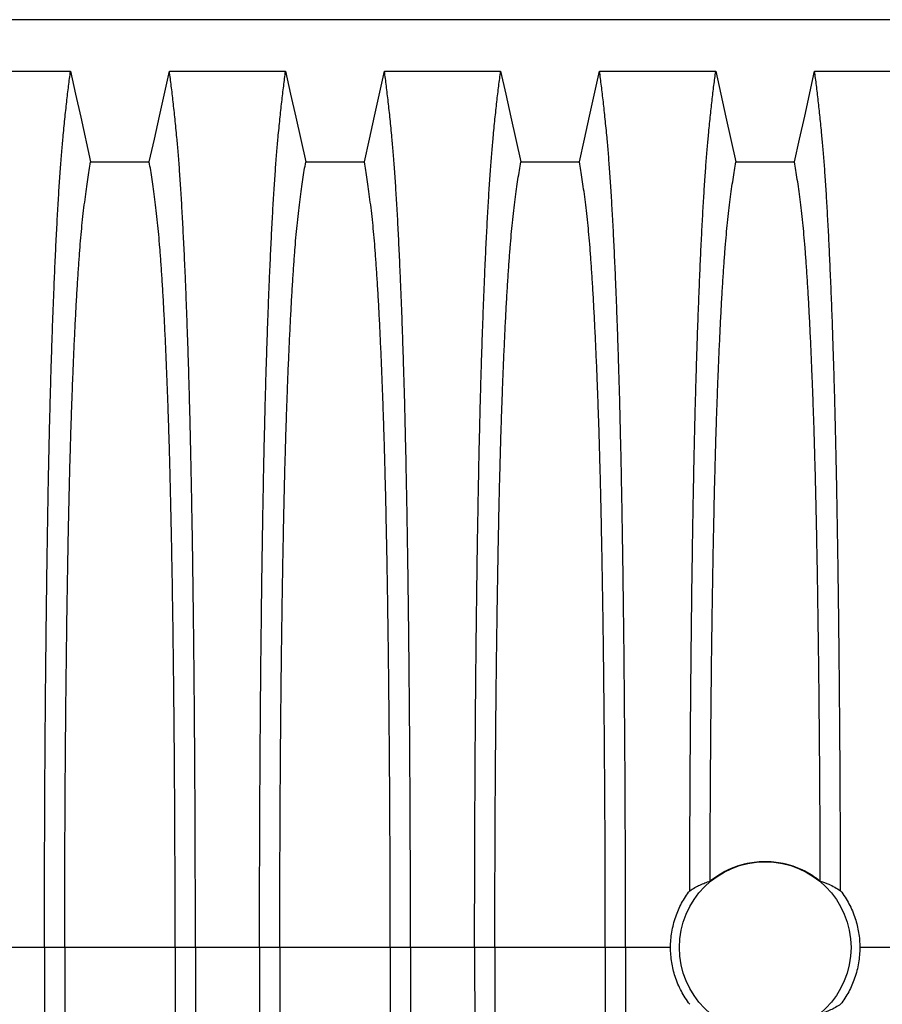
# Model space of a CAD drawing. Units: millimetres. Extents: x 648 to 27417, y 455 to 16615.
# Drawn here: x 23319 to 23675, y 9330 to 9736 of the extents above; entities that cross this region are included whole.
import ezdxf

# ---------------------------------------------------------------- set-up
doc = ezdxf.new("R2010")
doc.units = ezdxf.units.MM
doc.header["$LTSCALE"] = 65

msp = doc.modelspace()

# ---------------------------------------------------------------- linework, layer by layer
at = {"color": 7, "linetype": 'Continuous', "lineweight": 25}
for p, q in [((24240.47, 9735.83), (23008.23, 9735.83)), ((23329.53, 9353.09), (23303.08, 9353.09)), ((23337.88, 9353.09), (23329.53, 9353.09)), ((23383.41, 9353.09), (23337.88, 9353.09)), ((23391.76, 9353.09), (23383.41, 9353.09)), ((23418.21, 9353.09), (23391.76, 9353.09)), ((23426.56, 9353.09), (23418.21, 9353.09)), ((23472.09, 9353.09), (23426.56, 9353.09)), ((23480.44, 9353.09), (23472.09, 9353.09)), ((23506.89, 9353.09), (23480.44, 9353.09)), ((23515.24, 9353.09), (23506.89, 9353.09)), ((23560.77, 9353.09), (23515.24, 9353.09)), ((23569.12, 9353.09), (23560.77, 9353.09)), ((23587.67, 9353.09), (23569.12, 9353.09)), ((23684.25, 9353.09), (23665.7, 9353.09))]:
    msp.add_line(p, q, dxfattribs=at)
at = {"color": 7, "linetype": 'Continuous', "lineweight": 25, "flags": 128}
for points in [[(23292.36, 9714.55), (23304.38, 9714.55), (23316.39, 9714.55), (23340.25, 9714.55)], [(23340.25, 9714.55), (23342.35, 9705.1), (23344.45, 9695.66), (23348.56, 9677.13)], [(23372.73, 9677.13), (23374.83, 9686.58), (23376.93, 9696.02), (23381.04, 9714.55)], [(23381.04, 9714.55), (23393.06, 9714.55), (23405.07, 9714.55), (23428.93, 9714.55)], [(23428.93, 9714.55), (23431.03, 9705.1), (23433.13, 9695.66), (23437.24, 9677.13)], [(23461.41, 9677.13), (23463.51, 9686.58), (23465.61, 9696.02), (23469.72, 9714.55)], [(23469.72, 9714.55), (23481.74, 9714.55), (23493.75, 9714.55), (23517.61, 9714.55)], [(23517.61, 9714.55), (23519.71, 9705.1), (23521.81, 9695.66), (23525.92, 9677.13)], [(23550.09, 9677.13), (23552.19, 9686.58), (23554.29, 9696.02), (23558.4, 9714.55)], [(23558.4, 9714.55), (23570.42, 9714.55), (23582.43, 9714.55), (23606.29, 9714.55)], [(23606.29, 9714.55), (23608.39, 9705.1), (23610.49, 9695.66), (23614.6, 9677.13)], [(23638.77, 9677.13), (23640.87, 9686.58), (23642.97, 9696.02), (23647.08, 9714.55)], [(23647.08, 9714.55), (23659.1, 9714.55), (23671.11, 9714.55), (23694.97, 9714.55)], [(23348.56, 9677.13), (23360.65, 9677.13), (23366.69, 9677.13), (23372.73, 9677.13)], [(23437.24, 9677.13), (23449.33, 9677.13), (23455.37, 9677.13), (23461.41, 9677.13)], [(23525.92, 9677.13), (23538.01, 9677.13), (23544.05, 9677.13), (23550.09, 9677.13)], [(23614.6, 9677.13), (23626.69, 9677.13), (23632.73, 9677.13), (23638.77, 9677.13)]]:
    msp.add_lwpolyline(points, dxfattribs=at)
at = {"color": 7, "linetype": 'Continuous', "lineweight": 25}
msp.add_circle((23626.69, 9353.09), 35.39, dxfattribs=at)
for points, knots in [([(23329.53, 9353.09), (23329.53, 9357.7), (23329.53, 9366.88), (23329.56, 9380.59), (23329.59, 9394.17), (23329.65, 9407.62), (23329.71, 9420.9), (23329.79, 9434), (23329.89, 9446.9), (23329.99, 9459.79), (23330.12, 9472.62), (23330.26, 9485.37), (23330.41, 9497.8), (23330.57, 9509.91), (23330.75, 9521.67), (23330.94, 9533.05), (23331.14, 9544.03), (23331.35, 9554.59), (23331.58, 9564.71), (23331.81, 9574.36), (23332.06, 9583.53), (23332.32, 9592.64), (23332.62, 9601.88), (23332.94, 9611.24), (23333.28, 9620.2), (23333.66, 9629.61), (23334.09, 9639.3), (23334.57, 9649.1), (23335.06, 9658.2), (23335.57, 9666.57), (23336.1, 9674.23), (23336.63, 9681.16), (23337.24, 9688.06), (23337.92, 9694.86), (23338.69, 9701.97), (23339.47, 9708.57), (23339.99, 9712.55), (23340.25, 9714.55)], [0, 0, 0, 0, 0.022104, 0.044093, 0.065984, 0.087791, 0.109527, 0.131207, 0.152842, 0.174443, 0.197048, 0.21964, 0.242231, 0.264834, 0.28746, 0.310122, 0.332832, 0.355606, 0.378456, 0.401401, 0.424455, 0.447636, 0.474984, 0.502304, 0.529602, 0.556882, 0.592292, 0.627691, 0.663091, 0.698503, 0.733938, 0.769406, 0.80492, 0.853747, 0.902479, 0.951201, 1, 1, 1, 1]), ([(23391.76, 9353.09), (23391.76, 9357.7), (23391.76, 9366.88), (23391.73, 9380.59), (23391.7, 9394.17), (23391.64, 9407.62), (23391.58, 9420.9), (23391.5, 9434), (23391.4, 9446.9), (23391.3, 9459.79), (23391.17, 9472.62), (23391.03, 9485.37), (23390.88, 9497.8), (23390.72, 9509.91), (23390.54, 9521.67), (23390.35, 9533.05), (23390.15, 9544.03), (23389.94, 9554.59), (23389.71, 9564.71), (23389.48, 9574.36), (23389.24, 9583.53), (23388.97, 9592.64), (23388.67, 9601.88), (23388.35, 9611.24), (23388.01, 9620.2), (23387.63, 9629.61), (23387.2, 9639.3), (23386.72, 9649.1), (23386.23, 9658.2), (23385.72, 9666.57), (23385.2, 9674.23), (23384.66, 9681.16), (23384.05, 9688.06), (23383.37, 9694.86), (23382.6, 9701.97), (23381.82, 9708.57), (23381.3, 9712.55), (23381.04, 9714.55)], [0, 0, 0, 0, 0.022104, 0.044093, 0.065984, 0.087791, 0.109527, 0.131207, 0.152842, 0.174443, 0.197048, 0.21964, 0.242231, 0.264834, 0.28746, 0.310122, 0.332832, 0.355606, 0.378456, 0.401401, 0.424455, 0.447636, 0.474984, 0.502304, 0.529602, 0.556882, 0.592292, 0.627691, 0.663091, 0.698503, 0.733938, 0.769406, 0.80492, 0.853747, 0.902479, 0.951201, 1, 1, 1, 1]), ([(23418.21, 9353.09), (23418.21, 9357.7), (23418.21, 9366.88), (23418.24, 9380.59), (23418.27, 9394.17), (23418.33, 9407.62), (23418.39, 9420.9), (23418.47, 9434), (23418.57, 9446.9), (23418.67, 9459.79), (23418.8, 9472.62), (23418.94, 9485.37), (23419.09, 9497.8), (23419.25, 9509.91), (23419.43, 9521.67), (23419.62, 9533.05), (23419.82, 9544.03), (23420.03, 9554.59), (23420.26, 9564.71), (23420.49, 9574.36), (23420.74, 9583.53), (23421, 9592.64), (23421.3, 9601.88), (23421.62, 9611.24), (23421.96, 9620.2), (23422.34, 9629.61), (23422.77, 9639.3), (23423.25, 9649.1), (23423.74, 9658.2), (23424.25, 9666.57), (23424.78, 9674.23), (23425.31, 9681.16), (23425.92, 9688.06), (23426.6, 9694.86), (23427.37, 9701.97), (23428.15, 9708.57), (23428.67, 9712.55), (23428.93, 9714.55)], [0, 0, 0, 0, 0.022104, 0.044093, 0.065984, 0.087791, 0.109527, 0.131207, 0.152842, 0.174443, 0.197048, 0.21964, 0.242231, 0.264834, 0.28746, 0.310122, 0.332832, 0.355606, 0.378456, 0.401401, 0.424455, 0.447636, 0.474984, 0.502304, 0.529602, 0.556882, 0.592292, 0.627691, 0.663091, 0.698503, 0.733938, 0.769406, 0.80492, 0.853747, 0.902479, 0.951201, 1, 1, 1, 1]), ([(23480.44, 9353.09), (23480.44, 9357.7), (23480.44, 9366.88), (23480.41, 9380.59), (23480.38, 9394.17), (23480.32, 9407.62), (23480.26, 9420.9), (23480.18, 9434), (23480.08, 9446.9), (23479.98, 9459.79), (23479.85, 9472.62), (23479.71, 9485.37), (23479.56, 9497.8), (23479.4, 9509.91), (23479.22, 9521.67), (23479.03, 9533.05), (23478.83, 9544.03), (23478.62, 9554.59), (23478.39, 9564.71), (23478.16, 9574.36), (23477.92, 9583.53), (23477.65, 9592.64), (23477.35, 9601.88), (23477.03, 9611.24), (23476.69, 9620.2), (23476.31, 9629.61), (23475.88, 9639.3), (23475.4, 9649.1), (23474.91, 9658.2), (23474.4, 9666.57), (23473.88, 9674.23), (23473.34, 9681.16), (23472.73, 9688.06), (23472.05, 9694.86), (23471.28, 9701.97), (23470.5, 9708.57), (23469.98, 9712.55), (23469.72, 9714.55)], [0, 0, 0, 0, 0.022104, 0.044093, 0.065984, 0.087791, 0.109527, 0.131207, 0.152842, 0.174443, 0.197048, 0.21964, 0.242231, 0.264834, 0.28746, 0.310122, 0.332832, 0.355606, 0.378456, 0.401401, 0.424455, 0.447636, 0.474984, 0.502304, 0.529602, 0.556882, 0.592292, 0.627691, 0.663091, 0.698503, 0.733938, 0.769406, 0.80492, 0.853747, 0.902479, 0.951201, 1, 1, 1, 1]), ([(23506.89, 9353.09), (23506.89, 9357.7), (23506.89, 9366.88), (23506.92, 9380.59), (23506.95, 9394.17), (23507.01, 9407.62), (23507.07, 9420.9), (23507.15, 9434), (23507.25, 9446.9), (23507.35, 9459.79), (23507.48, 9472.62), (23507.62, 9485.37), (23507.77, 9497.8), (23507.93, 9509.91), (23508.11, 9521.67), (23508.3, 9533.05), (23508.5, 9544.03), (23508.71, 9554.59), (23508.94, 9564.71), (23509.17, 9574.36), (23509.42, 9583.53), (23509.68, 9592.64), (23509.98, 9601.88), (23510.3, 9611.24), (23510.64, 9620.2), (23511.02, 9629.61), (23511.45, 9639.3), (23511.93, 9649.1), (23512.42, 9658.2), (23512.93, 9666.57), (23513.46, 9674.23), (23513.99, 9681.16), (23514.6, 9688.06), (23515.28, 9694.86), (23516.05, 9701.97), (23516.83, 9708.57), (23517.35, 9712.55), (23517.61, 9714.55)], [0, 0, 0, 0, 0.022104, 0.044093, 0.065984, 0.087791, 0.109527, 0.131207, 0.152842, 0.174443, 0.197048, 0.21964, 0.242231, 0.264834, 0.28746, 0.310122, 0.332832, 0.355606, 0.378456, 0.401401, 0.424455, 0.447636, 0.474984, 0.502304, 0.529602, 0.556882, 0.592292, 0.627691, 0.663091, 0.698503, 0.733938, 0.769406, 0.80492, 0.853747, 0.902479, 0.951201, 1, 1, 1, 1]), ([(23569.12, 9353.09), (23569.12, 9357.7), (23569.12, 9366.88), (23569.09, 9380.59), (23569.06, 9394.17), (23569, 9407.62), (23568.94, 9420.9), (23568.86, 9434), (23568.76, 9446.9), (23568.66, 9459.79), (23568.53, 9472.62), (23568.39, 9485.37), (23568.24, 9497.8), (23568.08, 9509.91), (23567.9, 9521.67), (23567.71, 9533.05), (23567.51, 9544.03), (23567.3, 9554.59), (23567.07, 9564.71), (23566.84, 9574.36), (23566.6, 9583.53), (23566.33, 9592.64), (23566.03, 9601.88), (23565.71, 9611.24), (23565.37, 9620.2), (23564.99, 9629.61), (23564.56, 9639.3), (23564.08, 9649.1), (23563.59, 9658.2), (23563.08, 9666.57), (23562.56, 9674.23), (23562.02, 9681.16), (23561.41, 9688.06), (23560.73, 9694.86), (23559.96, 9701.97), (23559.18, 9708.57), (23558.66, 9712.55), (23558.4, 9714.55)], [0, 0, 0, 0, 0.022104, 0.044093, 0.065984, 0.087791, 0.109527, 0.131207, 0.152842, 0.174443, 0.197048, 0.21964, 0.242231, 0.264834, 0.28746, 0.310122, 0.332832, 0.355606, 0.378456, 0.401401, 0.424455, 0.447636, 0.474984, 0.502304, 0.529602, 0.556882, 0.592292, 0.627691, 0.663091, 0.698503, 0.733938, 0.769406, 0.80492, 0.853747, 0.902479, 0.951201, 1, 1, 1, 1]), ([(23595.59, 9376.53), (23595.6, 9381.52), (23595.62, 9391.5), (23595.68, 9406.31), (23595.75, 9420.94), (23595.84, 9435.34), (23595.95, 9449.5), (23596.07, 9463.39), (23596.2, 9476.61), (23596.34, 9489.15), (23596.49, 9501.04), (23596.65, 9512.61), (23596.83, 9523.85), (23597.01, 9534.74), (23597.21, 9545.26), (23597.41, 9555.39), (23597.63, 9565.1), (23597.85, 9574.38), (23598.09, 9583.22), (23598.33, 9591.52), (23598.63, 9601.04), (23598.99, 9611.65), (23599.43, 9623.05), (23599.87, 9633.7), (23600.33, 9643.59), (23600.8, 9652.75), (23601.28, 9661.24), (23601.78, 9669.08), (23602.28, 9676.23), (23602.8, 9682.72), (23603.39, 9689.16), (23604.05, 9695.68), (23604.79, 9702.47), (23605.54, 9708.8), (23606.04, 9712.63), (23606.29, 9714.55)], [0, 0, 0, 0, 0.025049, 0.049989, 0.074839, 0.099617, 0.12434, 0.149023, 0.173683, 0.196278, 0.218876, 0.241488, 0.264125, 0.286798, 0.309521, 0.332306, 0.355167, 0.378118, 0.401175, 0.424355, 0.447569, 0.484006, 0.520405, 0.556776, 0.592187, 0.627592, 0.663003, 0.698428, 0.733879, 0.769365, 0.804898, 0.853719, 0.902456, 0.951189, 1, 1, 1, 1]), ([(23657.78, 9376.53), (23657.77, 9381.52), (23657.75, 9391.5), (23657.69, 9406.31), (23657.62, 9420.94), (23657.53, 9435.34), (23657.42, 9449.5), (23657.3, 9463.39), (23657.17, 9476.61), (23657.03, 9489.15), (23656.88, 9501.04), (23656.72, 9512.61), (23656.54, 9523.85), (23656.36, 9534.74), (23656.17, 9545.26), (23655.96, 9555.39), (23655.74, 9565.1), (23655.52, 9574.38), (23655.28, 9583.22), (23655.04, 9591.52), (23654.74, 9601.04), (23654.38, 9611.65), (23653.94, 9623.05), (23653.5, 9633.7), (23653.04, 9643.59), (23652.57, 9652.75), (23652.09, 9661.24), (23651.59, 9669.08), (23651.09, 9676.23), (23650.57, 9682.72), (23649.98, 9689.16), (23649.32, 9695.68), (23648.58, 9702.47), (23647.83, 9708.8), (23647.33, 9712.63), (23647.08, 9714.55)], [0, 0, 0, 0, 0.025049, 0.049989, 0.074839, 0.099617, 0.12434, 0.149023, 0.173683, 0.196278, 0.218876, 0.241488, 0.264125, 0.286798, 0.309521, 0.332306, 0.355167, 0.378118, 0.401175, 0.424355, 0.447569, 0.484006, 0.520405, 0.556776, 0.592187, 0.627592, 0.663003, 0.698428, 0.733879, 0.769365, 0.804898, 0.853719, 0.902456, 0.951189, 1, 1, 1, 1]), ([(23337.88, 9353.09), (23337.88, 9357.6), (23337.89, 9366.6), (23337.91, 9380.04), (23337.96, 9393.36), (23338.01, 9406.54), (23338.09, 9419.55), (23338.18, 9432.13), (23338.28, 9444.25), (23338.39, 9455.93), (23338.52, 9467.37), (23338.66, 9478.56), (23338.81, 9489.69), (23338.98, 9500.73), (23339.16, 9511.63), (23339.36, 9522.15), (23339.57, 9532.26), (23339.79, 9541.94), (23340.01, 9551), (23340.25, 9559.43), (23340.48, 9567.24), (23340.73, 9574.56), (23340.98, 9581.67), (23341.28, 9589.45), (23341.63, 9597.78), (23342.03, 9606.5), (23342.44, 9614.69), (23342.86, 9622.35), (23343.3, 9629.43), (23343.74, 9635.93), (23344.19, 9641.87), (23344.64, 9647.26), (23345.14, 9652.44), (23345.67, 9657.14), (23346.24, 9661.68), (23346.81, 9665.98), (23347.39, 9669.99), (23347.98, 9673.74), (23348.37, 9676), (23348.56, 9677.13)], [0, 0, 0, 0, 0.023753, 0.047401, 0.07096, 0.094442, 0.117861, 0.141227, 0.163219, 0.185182, 0.207124, 0.229054, 0.250978, 0.274237, 0.297511, 0.320814, 0.344159, 0.367561, 0.391038, 0.413259, 0.43558, 0.457995, 0.480382, 0.502724, 0.534131, 0.565468, 0.596745, 0.627974, 0.659166, 0.689779, 0.720381, 0.750986, 0.781607, 0.818101, 0.854546, 0.890909, 0.92724, 0.963586, 1, 1, 1, 1]), ([(23383.41, 9353.09), (23383.41, 9357.6), (23383.41, 9366.6), (23383.38, 9380.04), (23383.34, 9393.36), (23383.28, 9406.54), (23383.2, 9419.55), (23383.11, 9432.13), (23383.01, 9444.25), (23382.9, 9455.93), (23382.77, 9467.37), (23382.64, 9478.56), (23382.48, 9489.69), (23382.32, 9500.73), (23382.13, 9511.63), (23381.93, 9522.15), (23381.72, 9532.26), (23381.5, 9541.94), (23381.28, 9551), (23381.04, 9559.43), (23380.81, 9567.24), (23380.56, 9574.56), (23380.31, 9581.67), (23380.01, 9589.45), (23379.66, 9597.78), (23379.26, 9606.5), (23378.85, 9614.69), (23378.43, 9622.35), (23378, 9629.43), (23377.55, 9635.93), (23377.11, 9641.87), (23376.65, 9647.26), (23376.16, 9652.44), (23375.62, 9657.14), (23375.06, 9661.68), (23374.48, 9665.98), (23373.9, 9669.99), (23373.32, 9673.74), (23372.93, 9676), (23372.73, 9677.13)], [0, 0, 0, 0, 0.023753, 0.047401, 0.07096, 0.094442, 0.117861, 0.141227, 0.163219, 0.185182, 0.207124, 0.229054, 0.250978, 0.274237, 0.297511, 0.320814, 0.344159, 0.367561, 0.391038, 0.413259, 0.43558, 0.457995, 0.480382, 0.502724, 0.534131, 0.565468, 0.596745, 0.627974, 0.659166, 0.689779, 0.720381, 0.750986, 0.781607, 0.818101, 0.854546, 0.890909, 0.92724, 0.963586, 1, 1, 1, 1]), ([(23426.56, 9353.09), (23426.56, 9357.6), (23426.57, 9366.6), (23426.59, 9380.04), (23426.64, 9393.36), (23426.69, 9406.54), (23426.77, 9419.55), (23426.86, 9432.13), (23426.96, 9444.25), (23427.07, 9455.93), (23427.2, 9467.37), (23427.34, 9478.56), (23427.49, 9489.69), (23427.66, 9500.73), (23427.84, 9511.63), (23428.04, 9522.15), (23428.25, 9532.26), (23428.47, 9541.94), (23428.69, 9551), (23428.93, 9559.43), (23429.16, 9567.24), (23429.41, 9574.56), (23429.66, 9581.67), (23429.96, 9589.45), (23430.31, 9597.78), (23430.71, 9606.5), (23431.12, 9614.69), (23431.54, 9622.35), (23431.98, 9629.43), (23432.42, 9635.93), (23432.87, 9641.87), (23433.32, 9647.26), (23433.82, 9652.44), (23434.35, 9657.14), (23434.92, 9661.68), (23435.49, 9665.98), (23436.07, 9669.99), (23436.66, 9673.74), (23437.05, 9676), (23437.24, 9677.13)], [0, 0, 0, 0, 0.023753, 0.047401, 0.07096, 0.094442, 0.117861, 0.141227, 0.163219, 0.185182, 0.207124, 0.229054, 0.250978, 0.274237, 0.297511, 0.320814, 0.344159, 0.367561, 0.391038, 0.413259, 0.43558, 0.457995, 0.480382, 0.502724, 0.534131, 0.565468, 0.596745, 0.627974, 0.659166, 0.689779, 0.720381, 0.750986, 0.781607, 0.818101, 0.854546, 0.890909, 0.92724, 0.963586, 1, 1, 1, 1]), ([(23472.09, 9353.09), (23472.09, 9357.6), (23472.09, 9366.6), (23472.06, 9380.04), (23472.02, 9393.36), (23471.96, 9406.54), (23471.88, 9419.55), (23471.79, 9432.13), (23471.69, 9444.25), (23471.58, 9455.93), (23471.45, 9467.37), (23471.32, 9478.56), (23471.16, 9489.69), (23471, 9500.73), (23470.81, 9511.63), (23470.61, 9522.15), (23470.4, 9532.26), (23470.18, 9541.94), (23469.96, 9551), (23469.72, 9559.43), (23469.49, 9567.24), (23469.24, 9574.56), (23468.99, 9581.67), (23468.69, 9589.45), (23468.34, 9597.78), (23467.94, 9606.5), (23467.53, 9614.69), (23467.11, 9622.35), (23466.68, 9629.43), (23466.23, 9635.93), (23465.79, 9641.87), (23465.33, 9647.26), (23464.84, 9652.44), (23464.31, 9657.14), (23463.74, 9661.68), (23463.16, 9665.98), (23462.58, 9669.99), (23462, 9673.74), (23461.61, 9676), (23461.41, 9677.13)], [0, 0, 0, 0, 0.0237528, 0.047401, 0.0709597, 0.0944422, 0.1178609, 0.1412269, 0.1632192, 0.1851823, 0.2071243, 0.2290536, 0.2509784, 0.2742367, 0.2975111, 0.3208141, 0.3441591, 0.3675614, 0.3910381, 0.4132585, 0.4355796, 0.4579951, 0.4803818, 0.5027241, 0.5341312, 0.5654678, 0.5967448, 0.6279736, 0.6591661, 0.6897786, 0.7203808, 0.7509858, 0.7816075, 0.8181014, 0.8545465, 0.8909094, 0.9272395, 0.9635865, 1, 1, 1, 1]), ([(23515.24, 9353.09), (23515.24, 9357.6), (23515.25, 9366.6), (23515.27, 9380.04), (23515.32, 9393.36), (23515.37, 9406.54), (23515.45, 9419.55), (23515.54, 9432.13), (23515.64, 9444.25), (23515.75, 9455.93), (23515.88, 9467.37), (23516.02, 9478.56), (23516.17, 9489.69), (23516.34, 9500.73), (23516.52, 9511.63), (23516.72, 9522.15), (23516.93, 9532.26), (23517.15, 9541.94), (23517.37, 9551), (23517.61, 9559.43), (23517.84, 9567.24), (23518.09, 9574.56), (23518.34, 9581.67), (23518.64, 9589.45), (23518.99, 9597.78), (23519.39, 9606.5), (23519.8, 9614.69), (23520.22, 9622.35), (23520.66, 9629.43), (23521.1, 9635.93), (23521.55, 9641.87), (23522, 9647.26), (23522.5, 9652.44), (23523.03, 9657.14), (23523.6, 9661.68), (23524.17, 9665.98), (23524.75, 9669.99), (23525.34, 9673.74), (23525.73, 9676), (23525.92, 9677.13)], [0, 0, 0, 0, 0.0237528, 0.047401, 0.0709597, 0.0944422, 0.1178609, 0.1412269, 0.1632192, 0.1851823, 0.2071243, 0.2290536, 0.2509784, 0.2742367, 0.2975111, 0.3208141, 0.3441591, 0.3675614, 0.3910381, 0.4132585, 0.4355796, 0.4579951, 0.4803818, 0.5027241, 0.5341312, 0.5654678, 0.5967448, 0.6279736, 0.6591661, 0.6897786, 0.7203808, 0.7509858, 0.7816075, 0.8181014, 0.8545465, 0.8909094, 0.9272395, 0.9635865, 1, 1, 1, 1]), ([(23560.77, 9353.09), (23560.77, 9357.6), (23560.77, 9366.6), (23560.74, 9380.04), (23560.7, 9393.36), (23560.64, 9406.54), (23560.56, 9419.55), (23560.47, 9432.13), (23560.37, 9444.25), (23560.26, 9455.93), (23560.13, 9467.37), (23560, 9478.56), (23559.84, 9489.69), (23559.68, 9500.73), (23559.49, 9511.63), (23559.29, 9522.15), (23559.08, 9532.26), (23558.86, 9541.94), (23558.64, 9551), (23558.4, 9559.43), (23558.17, 9567.24), (23557.92, 9574.56), (23557.67, 9581.67), (23557.37, 9589.45), (23557.02, 9597.78), (23556.62, 9606.5), (23556.21, 9614.69), (23555.79, 9622.35), (23555.36, 9629.43), (23554.91, 9635.93), (23554.47, 9641.87), (23554.01, 9647.26), (23553.52, 9652.44), (23552.99, 9657.14), (23552.42, 9661.68), (23551.84, 9665.98), (23551.26, 9669.99), (23550.68, 9673.74), (23550.29, 9676), (23550.09, 9677.13)], [0, 0, 0, 0, 0.023753, 0.047401, 0.07096, 0.094442, 0.117861, 0.141227, 0.163219, 0.185182, 0.207124, 0.229054, 0.250978, 0.274237, 0.297511, 0.320814, 0.344159, 0.367561, 0.391038, 0.413259, 0.43558, 0.457995, 0.480382, 0.502724, 0.534131, 0.565468, 0.596745, 0.627974, 0.659166, 0.689779, 0.720381, 0.750986, 0.781607, 0.818101, 0.854546, 0.890909, 0.92724, 0.963586, 1, 1, 1, 1]), ([(23603.96, 9380.49), (23603.97, 9384.81), (23604, 9393.44), (23604.05, 9406.25), (23604.13, 9418.9), (23604.21, 9431.38), (23604.31, 9443.58), (23604.43, 9455.49), (23604.55, 9467.08), (23604.69, 9478.42), (23604.85, 9489.65), (23605.02, 9500.73), (23605.2, 9511.63), (23605.4, 9522.15), (23605.61, 9532.26), (23605.83, 9541.94), (23606.05, 9551), (23606.29, 9559.43), (23606.52, 9567.24), (23606.77, 9574.56), (23607.02, 9581.67), (23607.32, 9589.45), (23607.67, 9597.78), (23608.07, 9606.5), (23608.48, 9614.69), (23608.9, 9622.35), (23609.34, 9629.43), (23609.78, 9635.93), (23610.23, 9641.87), (23610.68, 9647.26), (23611.18, 9652.44), (23611.71, 9657.14), (23612.28, 9661.68), (23612.85, 9665.98), (23613.43, 9669.99), (23614.02, 9673.74), (23614.41, 9676), (23614.6, 9677.13)], [0, 0, 0, 0, 0.024064, 0.048052, 0.071976, 0.095848, 0.119676, 0.143048, 0.166396, 0.18973, 0.213059, 0.237495, 0.261948, 0.28643, 0.310957, 0.335544, 0.36021, 0.383555, 0.407006, 0.430556, 0.454076, 0.47755, 0.510547, 0.54347, 0.57633, 0.60914, 0.641911, 0.674074, 0.706225, 0.73838, 0.770551, 0.808893, 0.847183, 0.885387, 0.923556, 0.961743, 1, 1, 1, 1]), ([(23649.41, 9380.49), (23649.4, 9384.81), (23649.38, 9393.44), (23649.32, 9406.25), (23649.25, 9418.9), (23649.16, 9431.38), (23649.06, 9443.58), (23648.94, 9455.49), (23648.82, 9467.08), (23648.68, 9478.42), (23648.52, 9489.65), (23648.36, 9500.73), (23648.17, 9511.63), (23647.97, 9522.15), (23647.76, 9532.26), (23647.54, 9541.94), (23647.32, 9551), (23647.08, 9559.43), (23646.85, 9567.24), (23646.6, 9574.56), (23646.35, 9581.67), (23646.05, 9589.45), (23645.7, 9597.78), (23645.3, 9606.5), (23644.89, 9614.69), (23644.47, 9622.35), (23644.04, 9629.43), (23643.59, 9635.93), (23643.15, 9641.87), (23642.69, 9647.26), (23642.2, 9652.44), (23641.67, 9657.14), (23641.1, 9661.68), (23640.52, 9665.98), (23639.94, 9669.99), (23639.36, 9673.74), (23638.97, 9676), (23638.77, 9677.13)], [0, 0, 0, 0, 0.024064, 0.048052, 0.071976, 0.095848, 0.119676, 0.143048, 0.166396, 0.18973, 0.213059, 0.237495, 0.261948, 0.28643, 0.310957, 0.335544, 0.36021, 0.383555, 0.407006, 0.430556, 0.454076, 0.47755, 0.510547, 0.54347, 0.57633, 0.60914, 0.641911, 0.674074, 0.706225, 0.73838, 0.770551, 0.808893, 0.847183, 0.885387, 0.923556, 0.961743, 1, 1, 1, 1]), ([(23603.96, 9380.49), (23605.02, 9381.31), (23607.15, 9382.94), (23610.66, 9384.91), (23614.35, 9386.51), (23618.21, 9387.67), (23622.17, 9388.4), (23626.18, 9388.68), (23630.2, 9388.51), (23634.17, 9387.89), (23638.16, 9386.82), (23642.1, 9385.22), (23645.94, 9383.13), (23648.26, 9381.37), (23649.41, 9380.49)], [0, 0, 0, 0, 0.081565, 0.163389, 0.244953, 0.326529, 0.408366, 0.489941, 0.571246, 0.65281, 0.734116, 0.822632, 0.911482, 1, 1, 1, 1]), ([(23595.59, 9376.53), (23596.28, 9376.96), (23597.67, 9377.84), (23599.76, 9378.89), (23601.85, 9379.79), (23603.26, 9380.26), (23603.96, 9380.49)], [0, 0, 0, 0, 0.249766, 0.499641, 0.749786, 1, 1, 1, 1]), ([(23649.41, 9380.49), (23650.58, 9380.09), (23652.57, 9379.4), (23655.35, 9378.04), (23656.97, 9377.03), (23657.78, 9376.53)], [0, 0, 0, 0, 0.417195, 0.708522, 1, 1, 1, 1]), ([(23587.67, 9353.09), (23587.69, 9354.15), (23587.74, 9356.28), (23588.16, 9359.48), (23588.83, 9362.67), (23589.75, 9365.73), (23590.89, 9368.63), (23592.22, 9371.36), (23593.77, 9374.02), (23594.98, 9375.69), (23595.59, 9376.53)], [0, 0, 0, 0, 0.12627, 0.253423, 0.383359, 0.514252, 0.633794, 0.754071, 0.876644, 1, 1, 1, 1]), ([(23657.78, 9376.53), (23658.41, 9375.67), (23659.66, 9373.94), (23661.28, 9371.13), (23662.69, 9368.18), (23663.81, 9365.18), (23664.66, 9362.19), (23665.25, 9359.22), (23665.63, 9356.18), (23665.68, 9354.12), (23665.7, 9353.09)], [0, 0, 0, 0, 0.1269745, 0.25482, 0.3854256, 0.5169919, 0.6358478, 0.7554346, 0.8773203, 1, 1, 1, 1]), ([(23329.53, 9353.09), (23329.53, 9348.49), (23329.53, 9339.31), (23329.56, 9325.6), (23329.59, 9312.02), (23329.65, 9298.57), (23329.71, 9285.29), (23329.79, 9272.19), (23329.89, 9259.28), (23329.99, 9246.4), (23330.12, 9233.57), (23330.26, 9220.82), (23330.41, 9208.38), (23330.57, 9196.28), (23330.75, 9184.52), (23330.94, 9173.14), (23331.14, 9162.16), (23331.35, 9151.6), (23331.58, 9141.48), (23331.81, 9131.83), (23332.06, 9122.65), (23332.32, 9113.55), (23332.62, 9104.31), (23332.94, 9094.94), (23333.28, 9085.99), (23333.66, 9076.58), (23334.09, 9066.89), (23334.57, 9057.09), (23335.06, 9047.99), (23335.57, 9039.61), (23336.1, 9031.96), (23336.63, 9025.03), (23337.24, 9018.13), (23337.92, 9011.33), (23338.69, 9004.22), (23339.47, 8997.62), (23339.99, 8993.63), (23340.25, 8991.64)], [0, 0, 0, 0, 0.022104, 0.044093, 0.065984, 0.087791, 0.109527, 0.131207, 0.152842, 0.174443, 0.197048, 0.21964, 0.242231, 0.264834, 0.28746, 0.310122, 0.332832, 0.355606, 0.378456, 0.401401, 0.424455, 0.447636, 0.474984, 0.502304, 0.529602, 0.556882, 0.592292, 0.627691, 0.663091, 0.698503, 0.733938, 0.769406, 0.80492, 0.853747, 0.902479, 0.951201, 1, 1, 1, 1]), ([(23337.88, 9353.09), (23337.88, 9348.58), (23337.89, 9339.58), (23337.91, 9326.15), (23337.96, 9312.83), (23338.01, 9299.65), (23338.09, 9286.64), (23338.18, 9274.06), (23338.28, 9261.93), (23338.39, 9250.26), (23338.52, 9238.82), (23338.66, 9227.63), (23338.81, 9216.49), (23338.98, 9205.46), (23339.16, 9194.56), (23339.36, 9184.04), (23339.57, 9173.93), (23339.79, 9164.24), (23340.01, 9155.19), (23340.25, 9146.76), (23340.48, 9138.94), (23340.73, 9131.63), (23340.98, 9124.52), (23341.28, 9116.74), (23341.63, 9108.4), (23342.03, 9099.69), (23342.44, 9091.5), (23342.86, 9083.84), (23343.3, 9076.76), (23343.74, 9070.25), (23344.19, 9064.32), (23344.64, 9058.93), (23345.14, 9053.75), (23345.67, 9049.05), (23346.24, 9044.51), (23346.81, 9040.2), (23347.39, 9036.2), (23347.98, 9032.45), (23348.37, 9030.19), (23348.56, 9029.05)], [0, 0, 0, 0, 0.023753, 0.047401, 0.07096, 0.094442, 0.117861, 0.141227, 0.163219, 0.185182, 0.207124, 0.229054, 0.250978, 0.274237, 0.297511, 0.320814, 0.344159, 0.367561, 0.391038, 0.413259, 0.43558, 0.457995, 0.480382, 0.502724, 0.534131, 0.565468, 0.596745, 0.627974, 0.659166, 0.689779, 0.720381, 0.750986, 0.781607, 0.818101, 0.854546, 0.890909, 0.92724, 0.963586, 1, 1, 1, 1]), ([(23383.41, 9353.09), (23383.41, 9348.58), (23383.41, 9339.58), (23383.38, 9326.15), (23383.34, 9312.83), (23383.28, 9299.65), (23383.2, 9286.64), (23383.11, 9274.06), (23383.01, 9261.93), (23382.9, 9250.26), (23382.77, 9238.82), (23382.64, 9227.63), (23382.48, 9216.49), (23382.32, 9205.46), (23382.13, 9194.56), (23381.93, 9184.04), (23381.72, 9173.93), (23381.5, 9164.24), (23381.28, 9155.19), (23381.04, 9146.76), (23380.81, 9138.94), (23380.56, 9131.63), (23380.31, 9124.52), (23380.01, 9116.74), (23379.66, 9108.4), (23379.26, 9099.69), (23378.85, 9091.5), (23378.43, 9083.84), (23378, 9076.76), (23377.55, 9070.25), (23377.11, 9064.32), (23376.65, 9058.93), (23376.16, 9053.75), (23375.62, 9049.05), (23375.06, 9044.51), (23374.48, 9040.2), (23373.9, 9036.2), (23373.32, 9032.45), (23372.93, 9030.19), (23372.73, 9029.05)], [0, 0, 0, 0, 0.023753, 0.047401, 0.07096, 0.094442, 0.117861, 0.141227, 0.163219, 0.185182, 0.207124, 0.229054, 0.250978, 0.274237, 0.297511, 0.320814, 0.344159, 0.367561, 0.391038, 0.413259, 0.43558, 0.457995, 0.480382, 0.502724, 0.534131, 0.565468, 0.596745, 0.627974, 0.659166, 0.689779, 0.720381, 0.750986, 0.781607, 0.818101, 0.854546, 0.890909, 0.92724, 0.963586, 1, 1, 1, 1]), ([(23391.76, 9353.09), (23391.76, 9348.49), (23391.76, 9339.31), (23391.73, 9325.6), (23391.7, 9312.02), (23391.64, 9298.57), (23391.58, 9285.29), (23391.5, 9272.19), (23391.4, 9259.28), (23391.3, 9246.4), (23391.17, 9233.57), (23391.03, 9220.82), (23390.88, 9208.38), (23390.72, 9196.28), (23390.54, 9184.52), (23390.35, 9173.14), (23390.15, 9162.16), (23389.94, 9151.6), (23389.71, 9141.48), (23389.48, 9131.83), (23389.24, 9122.65), (23388.97, 9113.55), (23388.67, 9104.31), (23388.35, 9094.94), (23388.01, 9085.99), (23387.63, 9076.58), (23387.2, 9066.89), (23386.72, 9057.09), (23386.23, 9047.99), (23385.72, 9039.61), (23385.2, 9031.96), (23384.66, 9025.03), (23384.05, 9018.13), (23383.37, 9011.33), (23382.6, 9004.22), (23381.82, 8997.62), (23381.3, 8993.63), (23381.04, 8991.64)], [0, 0, 0, 0, 0.022104, 0.044093, 0.065984, 0.087791, 0.109527, 0.131207, 0.152842, 0.174443, 0.197048, 0.21964, 0.242231, 0.264834, 0.28746, 0.310122, 0.332832, 0.355606, 0.378456, 0.401401, 0.424455, 0.447636, 0.474984, 0.502304, 0.529602, 0.556882, 0.592292, 0.627691, 0.663091, 0.698503, 0.733938, 0.769406, 0.80492, 0.853747, 0.902479, 0.951201, 1, 1, 1, 1]), ([(23418.21, 9353.09), (23418.21, 9348.49), (23418.21, 9339.31), (23418.24, 9325.6), (23418.27, 9312.02), (23418.33, 9298.57), (23418.39, 9285.29), (23418.47, 9272.19), (23418.57, 9259.28), (23418.67, 9246.4), (23418.8, 9233.57), (23418.94, 9220.82), (23419.09, 9208.38), (23419.25, 9196.28), (23419.43, 9184.52), (23419.62, 9173.14), (23419.82, 9162.16), (23420.03, 9151.6), (23420.26, 9141.48), (23420.49, 9131.83), (23420.74, 9122.65), (23421, 9113.55), (23421.3, 9104.31), (23421.62, 9094.94), (23421.96, 9085.99), (23422.34, 9076.58), (23422.77, 9066.89), (23423.25, 9057.09), (23423.74, 9047.99), (23424.25, 9039.61), (23424.78, 9031.96), (23425.31, 9025.03), (23425.92, 9018.13), (23426.6, 9011.33), (23427.37, 9004.22), (23428.15, 8997.62), (23428.67, 8993.63), (23428.93, 8991.64)], [0, 0, 0, 0, 0.022104, 0.044093, 0.065984, 0.087791, 0.109527, 0.131207, 0.152842, 0.174443, 0.197048, 0.21964, 0.242231, 0.264834, 0.28746, 0.310122, 0.332832, 0.355606, 0.378456, 0.401401, 0.424455, 0.447636, 0.474984, 0.502304, 0.529602, 0.556882, 0.592292, 0.627691, 0.663091, 0.698503, 0.733938, 0.769406, 0.80492, 0.853747, 0.902479, 0.951201, 1, 1, 1, 1]), ([(23426.56, 9353.09), (23426.56, 9348.58), (23426.57, 9339.58), (23426.59, 9326.15), (23426.64, 9312.83), (23426.69, 9299.65), (23426.77, 9286.64), (23426.86, 9274.06), (23426.96, 9261.93), (23427.07, 9250.26), (23427.2, 9238.82), (23427.34, 9227.63), (23427.49, 9216.49), (23427.66, 9205.46), (23427.84, 9194.56), (23428.04, 9184.04), (23428.25, 9173.93), (23428.47, 9164.24), (23428.69, 9155.19), (23428.93, 9146.76), (23429.16, 9138.94), (23429.41, 9131.63), (23429.66, 9124.52), (23429.96, 9116.74), (23430.31, 9108.4), (23430.71, 9099.69), (23431.12, 9091.5), (23431.54, 9083.84), (23431.98, 9076.76), (23432.42, 9070.25), (23432.87, 9064.32), (23433.32, 9058.93), (23433.82, 9053.75), (23434.35, 9049.05), (23434.92, 9044.51), (23435.49, 9040.2), (23436.07, 9036.2), (23436.66, 9032.45), (23437.05, 9030.19), (23437.24, 9029.05)], [0, 0, 0, 0, 0.023753, 0.047401, 0.07096, 0.094442, 0.117861, 0.141227, 0.163219, 0.185182, 0.207124, 0.229054, 0.250978, 0.274237, 0.297511, 0.320814, 0.344159, 0.367561, 0.391038, 0.413259, 0.43558, 0.457995, 0.480382, 0.502724, 0.534131, 0.565468, 0.596745, 0.627974, 0.659166, 0.689779, 0.720381, 0.750986, 0.781607, 0.818101, 0.854546, 0.890909, 0.92724, 0.963586, 1, 1, 1, 1]), ([(23472.09, 9353.09), (23472.09, 9348.58), (23472.09, 9339.58), (23472.06, 9326.15), (23472.02, 9312.83), (23471.96, 9299.65), (23471.88, 9286.64), (23471.79, 9274.06), (23471.69, 9261.93), (23471.58, 9250.26), (23471.45, 9238.82), (23471.32, 9227.63), (23471.16, 9216.49), (23471, 9205.46), (23470.81, 9194.56), (23470.61, 9184.04), (23470.4, 9173.93), (23470.18, 9164.24), (23469.96, 9155.19), (23469.72, 9146.76), (23469.49, 9138.94), (23469.24, 9131.63), (23468.99, 9124.52), (23468.69, 9116.74), (23468.34, 9108.4), (23467.94, 9099.69), (23467.53, 9091.5), (23467.11, 9083.84), (23466.68, 9076.76), (23466.23, 9070.25), (23465.79, 9064.32), (23465.33, 9058.93), (23464.84, 9053.75), (23464.31, 9049.05), (23463.74, 9044.51), (23463.16, 9040.2), (23462.58, 9036.2), (23462, 9032.45), (23461.61, 9030.19), (23461.41, 9029.05)], [0, 0, 0, 0, 0.0237528, 0.047401, 0.0709597, 0.0944422, 0.1178609, 0.1412269, 0.1632192, 0.1851823, 0.2071243, 0.2290536, 0.2509784, 0.2742367, 0.2975111, 0.3208141, 0.3441591, 0.3675614, 0.3910381, 0.4132585, 0.4355796, 0.4579951, 0.4803818, 0.5027241, 0.5341312, 0.5654678, 0.5967448, 0.6279736, 0.6591661, 0.6897786, 0.7203808, 0.7509858, 0.7816075, 0.8181014, 0.8545465, 0.8909094, 0.9272395, 0.9635865, 1, 1, 1, 1]), ([(23480.44, 9353.09), (23480.44, 9348.49), (23480.44, 9339.31), (23480.41, 9325.6), (23480.38, 9312.02), (23480.32, 9298.57), (23480.26, 9285.29), (23480.18, 9272.19), (23480.08, 9259.28), (23479.98, 9246.4), (23479.85, 9233.57), (23479.71, 9220.82), (23479.56, 9208.38), (23479.4, 9196.28), (23479.22, 9184.52), (23479.03, 9173.14), (23478.83, 9162.16), (23478.62, 9151.6), (23478.39, 9141.48), (23478.16, 9131.83), (23477.92, 9122.65), (23477.65, 9113.55), (23477.35, 9104.31), (23477.03, 9094.94), (23476.69, 9085.99), (23476.31, 9076.58), (23475.88, 9066.89), (23475.4, 9057.09), (23474.91, 9047.99), (23474.4, 9039.61), (23473.88, 9031.96), (23473.34, 9025.03), (23472.73, 9018.13), (23472.05, 9011.33), (23471.28, 9004.22), (23470.5, 8997.62), (23469.98, 8993.63), (23469.72, 8991.64)], [0, 0, 0, 0, 0.022104, 0.044093, 0.065984, 0.087791, 0.109527, 0.131207, 0.152842, 0.174443, 0.197048, 0.21964, 0.242231, 0.264834, 0.28746, 0.310122, 0.332832, 0.355606, 0.378456, 0.401401, 0.424455, 0.447636, 0.474984, 0.502304, 0.529602, 0.556882, 0.592292, 0.627691, 0.663091, 0.698503, 0.733938, 0.769406, 0.80492, 0.853747, 0.902479, 0.951201, 1, 1, 1, 1]), ([(23506.89, 9353.09), (23506.89, 9348.49), (23506.89, 9339.31), (23506.92, 9325.6), (23506.95, 9312.02), (23507.01, 9298.57), (23507.07, 9285.29), (23507.15, 9272.19), (23507.25, 9259.28), (23507.35, 9246.4), (23507.48, 9233.57), (23507.62, 9220.82), (23507.77, 9208.38), (23507.93, 9196.28), (23508.11, 9184.52), (23508.3, 9173.14), (23508.5, 9162.16), (23508.71, 9151.6), (23508.94, 9141.48), (23509.17, 9131.83), (23509.42, 9122.65), (23509.68, 9113.55), (23509.98, 9104.31), (23510.3, 9094.94), (23510.64, 9085.99), (23511.02, 9076.58), (23511.45, 9066.89), (23511.93, 9057.09), (23512.42, 9047.99), (23512.93, 9039.61), (23513.46, 9031.96), (23513.99, 9025.03), (23514.6, 9018.13), (23515.28, 9011.33), (23516.05, 9004.22), (23516.83, 8997.62), (23517.35, 8993.63), (23517.61, 8991.64)], [0, 0, 0, 0, 0.022104, 0.044093, 0.065984, 0.087791, 0.109527, 0.131207, 0.152842, 0.174443, 0.197048, 0.21964, 0.242231, 0.264834, 0.28746, 0.310122, 0.332832, 0.355606, 0.378456, 0.401401, 0.424455, 0.447636, 0.474984, 0.502304, 0.529602, 0.556882, 0.592292, 0.627691, 0.663091, 0.698503, 0.733938, 0.769406, 0.80492, 0.853747, 0.902479, 0.951201, 1, 1, 1, 1]), ([(23515.24, 9353.09), (23515.24, 9348.58), (23515.25, 9339.58), (23515.27, 9326.15), (23515.32, 9312.83), (23515.37, 9299.65), (23515.45, 9286.64), (23515.54, 9274.06), (23515.64, 9261.93), (23515.75, 9250.26), (23515.88, 9238.82), (23516.02, 9227.63), (23516.17, 9216.49), (23516.34, 9205.46), (23516.52, 9194.56), (23516.72, 9184.04), (23516.93, 9173.93), (23517.15, 9164.24), (23517.37, 9155.19), (23517.61, 9146.76), (23517.84, 9138.94), (23518.09, 9131.63), (23518.34, 9124.52), (23518.64, 9116.74), (23518.99, 9108.4), (23519.39, 9099.69), (23519.8, 9091.5), (23520.22, 9083.84), (23520.66, 9076.76), (23521.1, 9070.25), (23521.55, 9064.32), (23522, 9058.93), (23522.5, 9053.75), (23523.03, 9049.05), (23523.6, 9044.51), (23524.17, 9040.2), (23524.75, 9036.2), (23525.34, 9032.45), (23525.73, 9030.19), (23525.92, 9029.05)], [0, 0, 0, 0, 0.0237528, 0.047401, 0.0709597, 0.0944422, 0.1178609, 0.1412269, 0.1632192, 0.1851823, 0.2071243, 0.2290536, 0.2509784, 0.2742367, 0.2975111, 0.3208141, 0.3441591, 0.3675614, 0.3910381, 0.4132585, 0.4355796, 0.4579951, 0.4803818, 0.5027241, 0.5341312, 0.5654678, 0.5967448, 0.6279736, 0.6591661, 0.6897786, 0.7203808, 0.7509858, 0.7816075, 0.8181014, 0.8545465, 0.8909094, 0.9272395, 0.9635865, 1, 1, 1, 1]), ([(23560.77, 9353.09), (23560.77, 9348.58), (23560.77, 9339.58), (23560.74, 9326.15), (23560.7, 9312.83), (23560.64, 9299.65), (23560.56, 9286.64), (23560.47, 9274.06), (23560.37, 9261.93), (23560.26, 9250.26), (23560.13, 9238.82), (23560, 9227.63), (23559.84, 9216.49), (23559.68, 9205.46), (23559.49, 9194.56), (23559.29, 9184.04), (23559.08, 9173.93), (23558.86, 9164.24), (23558.64, 9155.19), (23558.4, 9146.76), (23558.17, 9138.94), (23557.92, 9131.63), (23557.67, 9124.52), (23557.37, 9116.74), (23557.02, 9108.4), (23556.62, 9099.69), (23556.21, 9091.5), (23555.79, 9083.84), (23555.36, 9076.76), (23554.91, 9070.25), (23554.47, 9064.32), (23554.01, 9058.93), (23553.52, 9053.75), (23552.99, 9049.05), (23552.42, 9044.51), (23551.84, 9040.2), (23551.26, 9036.2), (23550.68, 9032.45), (23550.29, 9030.19), (23550.09, 9029.05)], [0, 0, 0, 0, 0.023753, 0.047401, 0.07096, 0.094442, 0.117861, 0.141227, 0.163219, 0.185182, 0.207124, 0.229054, 0.250978, 0.274237, 0.297511, 0.320814, 0.344159, 0.367561, 0.391038, 0.413259, 0.43558, 0.457995, 0.480382, 0.502724, 0.534131, 0.565468, 0.596745, 0.627974, 0.659166, 0.689779, 0.720381, 0.750986, 0.781607, 0.818101, 0.854546, 0.890909, 0.92724, 0.963586, 1, 1, 1, 1]), ([(23569.12, 9353.09), (23569.12, 9348.49), (23569.12, 9339.31), (23569.09, 9325.6), (23569.06, 9312.02), (23569, 9298.57), (23568.94, 9285.29), (23568.86, 9272.19), (23568.76, 9259.28), (23568.66, 9246.4), (23568.53, 9233.57), (23568.39, 9220.82), (23568.24, 9208.38), (23568.08, 9196.28), (23567.9, 9184.52), (23567.71, 9173.14), (23567.51, 9162.16), (23567.3, 9151.6), (23567.07, 9141.48), (23566.84, 9131.83), (23566.6, 9122.65), (23566.33, 9113.55), (23566.03, 9104.31), (23565.71, 9094.94), (23565.37, 9085.99), (23564.99, 9076.58), (23564.56, 9066.89), (23564.08, 9057.09), (23563.59, 9047.99), (23563.08, 9039.61), (23562.56, 9031.96), (23562.02, 9025.03), (23561.41, 9018.13), (23560.73, 9011.33), (23559.96, 9004.22), (23559.18, 8997.62), (23558.66, 8993.63), (23558.4, 8991.64)], [0, 0, 0, 0, 0.022104, 0.044093, 0.065984, 0.087791, 0.109527, 0.131207, 0.152842, 0.174443, 0.197048, 0.21964, 0.242231, 0.264834, 0.28746, 0.310122, 0.332832, 0.355606, 0.378456, 0.401401, 0.424455, 0.447636, 0.474984, 0.502304, 0.529602, 0.556882, 0.592292, 0.627691, 0.663091, 0.698503, 0.733938, 0.769406, 0.80492, 0.853747, 0.902479, 0.951201, 1, 1, 1, 1]), ([(23595.59, 9329.66), (23594.97, 9330.52), (23593.71, 9332.25), (23592.09, 9335.06), (23590.69, 9338.01), (23589.56, 9341.01), (23588.71, 9344), (23588.12, 9346.97), (23587.74, 9350.01), (23587.69, 9352.06), (23587.67, 9353.09)], [0, 0, 0, 0, 0.126975, 0.25482, 0.385426, 0.516992, 0.635848, 0.755435, 0.87732, 1, 1, 1, 1]), ([(23665.7, 9353.09), (23665.68, 9352.03), (23665.63, 9349.9), (23665.21, 9346.71), (23664.54, 9343.52), (23663.62, 9340.46), (23662.48, 9337.56), (23661.15, 9334.82), (23659.6, 9332.17), (23658.39, 9330.5), (23657.78, 9329.66)], [0, 0, 0, 0, 0.12627, 0.253423, 0.383359, 0.514252, 0.633794, 0.754071, 0.876644, 1, 1, 1, 1]), ([(23657.78, 9329.66), (23657.09, 9329.22), (23655.7, 9328.35), (23653.61, 9327.3), (23651.52, 9326.39), (23650.12, 9325.93), (23649.41, 9325.7)], [0, 0, 0, 0, 0.249766, 0.499641, 0.749786, 1, 1, 1, 1])]:
    msp.add_open_spline(points, degree=3, knots=knots, dxfattribs=at)

doc.saveas('drawing.dxf')
